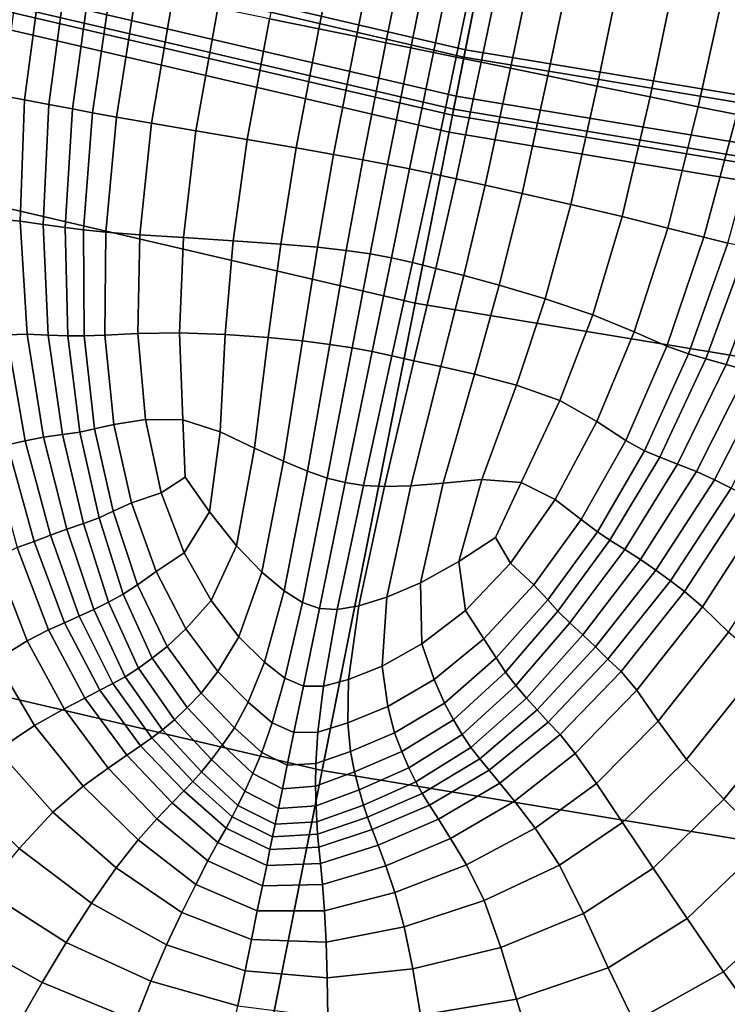
# Model space of a CAD drawing. Units: inches. Extents: x 0 to 71, y 0 to 71.
# Drawn here: x 28.9 to 29.7, y 3.9 to 4.9 of the extents above; entities that cross this region are included whole.
import ezdxf

# ---------------------------------------------------------------- set-up
doc = ezdxf.new("R2010")
doc.units = ezdxf.units.IN
doc.header["$MEASUREMENT"] = 0

msp = doc.modelspace()

# ---------------------------------------------------------------- linework, layer by layer
for points in [[(29.4159, 4.9132, 1.0519), (27.4284, 5.3765, 1.0519), (28.5816, 9.6803, 1.0519), (30.2851, 9.2831, 1.0519)], [(31.4294, 4.5807, 1.0519), (29.4159, 4.9132, 1.0519), (30.2851, 9.2831, 1.0519), (32.011, 8.9981, 1.0519)], [(27.5697, 5.9038, 2.9989), (27.4263, 5.3687, 2.9989), (29.4143, 4.9052, 2.9989), (29.5224, 5.4486, 2.9989)], [(29.5224, 5.4486, 2.9989), (29.4143, 4.9052, 2.9989), (31.4283, 4.5727, 2.9989), (31.5006, 5.1219, 2.9989)], [(27.4284, 5.3765, 1.0519), (29.4159, 4.9132, 1.0519), (29.1204, 3.4276, 1.0519), (27.0364, 3.9134, 1.0519)], [(27.4263, 5.3687, 2.9989), (27.4152, 5.3272, 2.9803), (29.4059, 4.8631, 2.9803), (29.4143, 4.9052, 2.9989)], [(27.4152, 5.3272, 2.9803), (27.4115, 5.3134, 2.9243), (29.4032, 4.8491, 2.9243), (29.4059, 4.8631, 2.9803)], [(27.4115, 5.3134, 2.022), (27.4099, 5.3073, 2.0032), (29.4019, 4.8429, 2.0032), (29.4032, 4.8491, 2.022)], [(27.4115, 5.3134, 2.1411), (29.4032, 4.8491, 2.1411), (29.4032, 4.8491, 2.4483), (27.4115, 5.3134, 2.4483)], [(27.4115, 5.3134, 2.4483), (29.4032, 4.8491, 2.4483), (29.4032, 4.8491, 2.768), (27.4115, 5.3134, 2.768)], [(27.4115, 5.3134, 2.1411), (27.4115, 5.3134, 2.022), (29.4032, 4.8491, 2.022), (29.4032, 4.8491, 2.1411)], [(27.4115, 5.3134, 2.9243), (27.4115, 5.3134, 2.768), (29.4032, 4.8491, 2.768), (29.4032, 4.8491, 2.9243)], [(27.4099, 5.3073, 2.0032), (27.405, 5.2892, 1.9969), (29.3983, 4.8245, 1.9969), (29.4019, 4.8429, 2.0032)], [(27.405, 5.2892, 1.9969), (27.3563, 5.1075, 1.9969), (29.3616, 4.64, 1.9969), (29.3983, 4.8245, 1.9969)], [(27.2232, 4.6106, 1.9969), (29.2612, 4.1355, 1.9969), (29.3616, 4.64, 1.9969), (27.3563, 5.1075, 1.9969)], [(29.2335, 5.0875, 2.6835), (29.2047, 4.9468, 2.6743), (29.2579, 4.9358, 2.6278), (29.2863, 5.0766, 2.6348)], [(29.2863, 5.0766, 2.6348), (29.2579, 4.9358, 2.6278), (29.2984, 4.9275, 2.5884), (29.3266, 5.0684, 2.5912)], [(29.3266, 5.0684, 2.5912), (29.2984, 4.9275, 2.5884), (29.33, 4.921, 2.5569), (29.3584, 5.0619, 2.5548)], [(29.3584, 5.0619, 2.5548), (29.33, 4.921, 2.5569), (29.3569, 4.9155, 2.5343), (29.3855, 5.0563, 2.5283)], [(29.3855, 5.0563, 2.5283), (29.3569, 4.9155, 2.5343), (29.3814, 4.9105, 2.5252), (29.4103, 5.0512, 2.5174)], [(29.4351, 5.0461, 2.5283), (29.4103, 5.0512, 2.5174), (29.3814, 4.9105, 2.5252), (29.4059, 4.9055, 2.5343)], [(29.4623, 5.0405, 2.5548), (29.4351, 5.0461, 2.5283), (29.4059, 4.9055, 2.5343), (29.4328, 4.9, 2.5569)], [(29.494, 5.034, 2.5912), (29.4623, 5.0405, 2.5548), (29.4328, 4.9, 2.5569), (29.4645, 4.8935, 2.5884)], [(29.5343, 5.0258, 2.6348), (29.494, 5.034, 2.5912), (29.4645, 4.8935, 2.5884), (29.505, 4.8852, 2.6278)], [(29.5871, 5.0149, 2.6835), (29.5343, 5.0258, 2.6348), (29.505, 4.8852, 2.6278), (29.5582, 4.8742, 2.6743)], [(29.6443, 5.0032, 2.7321), (29.5871, 5.0149, 2.6835), (29.5582, 4.8742, 2.6743), (29.6152, 4.8626, 2.7214)], [(28.9344, 5.0022, 2.93), (28.9163, 4.8636, 2.9154), (28.9403, 4.8593, 2.9142), (28.9584, 4.9973, 2.93)], [(28.9584, 4.9973, 2.93), (28.9403, 4.8593, 2.9142), (28.9665, 4.8543, 2.8953), (28.9849, 4.9918, 2.9108)], [(29.6978, 4.9922, 2.7756), (29.6443, 5.0032, 2.7321), (29.6152, 4.8626, 2.7214), (29.6669, 4.8519, 2.7629)], [(28.9849, 4.9918, 2.9108), (28.9665, 4.8543, 2.8953), (28.992, 4.8495, 2.8644), (29.0108, 4.9865, 2.8792)], [(29.0108, 4.9865, 2.8792), (28.992, 4.8495, 2.8644), (29.0136, 4.8454, 2.8274), (29.0335, 4.9819, 2.8419)], [(29.7414, 4.9833, 2.8159), (29.6978, 4.9922, 2.7756), (29.6669, 4.8519, 2.7629), (29.7086, 4.8434, 2.802)], [(29.0335, 4.9819, 2.8419), (29.0136, 4.8454, 2.8274), (29.0394, 4.8407, 2.7884), (29.0605, 4.9763, 2.802)], [(29.0605, 4.9763, 2.802), (29.0394, 4.8407, 2.7884), (29.0773, 4.8341, 2.7514), (29.0997, 4.9683, 2.7629)], [(29.0997, 4.9683, 2.7629), (29.0773, 4.8341, 2.7514), (29.125, 4.826, 2.7124), (29.1487, 4.9582, 2.7214)], [(29.1487, 4.9582, 2.7214), (29.125, 4.826, 2.7124), (29.1804, 4.8165, 2.6675), (29.2047, 4.9468, 2.6743)], [(29.2047, 4.9468, 2.6743), (29.1804, 4.8165, 2.6675), (29.2334, 4.8074, 2.6236), (29.2579, 4.9358, 2.6278)], [(29.2579, 4.9358, 2.6278), (29.2334, 4.8074, 2.6236), (29.2737, 4.8003, 2.5878), (29.2984, 4.9275, 2.5884)], [(29.2984, 4.9275, 2.5884), (29.2737, 4.8003, 2.5878), (29.3052, 4.7946, 2.56), (29.33, 4.921, 2.5569)], [(29.33, 4.921, 2.5569), (29.3052, 4.7946, 2.56), (29.3317, 4.7895, 2.5406), (29.3569, 4.9155, 2.5343)], [(29.4159, 4.9132, 1.0519), (31.4294, 4.5807, 1.0519), (31.2317, 3.0789, 1.0519), (29.1204, 3.4276, 1.0519)], [(29.3569, 4.9155, 2.5343), (29.3317, 4.7895, 2.5406), (29.3556, 4.7847, 2.5329), (29.3814, 4.9105, 2.5252)], [(29.4059, 4.9055, 2.5343), (29.3814, 4.9105, 2.5252), (29.3556, 4.7847, 2.5329), (29.3795, 4.7797, 2.5406)], [(29.4328, 4.9, 2.5569), (29.4059, 4.9055, 2.5343), (29.3795, 4.7797, 2.5406), (29.4059, 4.774, 2.56)], [(29.4143, 4.9052, 2.9989), (29.4059, 4.8631, 2.9803), (31.4227, 4.5301, 2.9803), (31.4283, 4.5727, 2.9989)], [(29.4645, 4.8935, 2.5884), (29.4328, 4.9, 2.5569), (29.4059, 4.774, 2.56), (29.4372, 4.7672, 2.5877)], [(29.505, 4.8852, 2.6278), (29.4645, 4.8935, 2.5884), (29.4372, 4.7672, 2.5877), (29.4772, 4.7584, 2.6236)], [(29.5582, 4.8742, 2.6743), (29.505, 4.8852, 2.6278), (29.4772, 4.7584, 2.6236), (29.5297, 4.7465, 2.6675)], [(29.6152, 4.8626, 2.7214), (29.5582, 4.8742, 2.6743), (29.5297, 4.7465, 2.6675), (29.5852, 4.7334, 2.7125)], [(28.9163, 4.8636, 2.9154), (28.9124, 4.7307, 2.8927), (28.9355, 4.7283, 2.8911), (28.9403, 4.8593, 2.9142)], [(28.9403, 4.8593, 2.9142), (28.9355, 4.7283, 2.8911), (28.9605, 4.7249, 2.8734), (28.9665, 4.8543, 2.8953)], [(29.4059, 4.8631, 2.9803), (29.4032, 4.8491, 2.9243), (31.4209, 4.5159, 2.9243), (31.4227, 4.5301, 2.9803)], [(29.6669, 4.8519, 2.7629), (29.6152, 4.8626, 2.7214), (29.5852, 4.7334, 2.7125), (29.6342, 4.721, 2.7514)], [(28.9665, 4.8543, 2.8953), (28.9605, 4.7249, 2.8734), (28.9842, 4.7215, 2.8449), (28.992, 4.8495, 2.8644)], [(28.9842, 4.7215, 2.8449), (29.0039, 4.719, 2.8107), (29.0136, 4.8454, 2.8274), (28.992, 4.8495, 2.8644)], [(29.0039, 4.719, 2.8107), (29.0279, 4.7166, 2.7751), (29.0394, 4.8407, 2.7884), (29.0136, 4.8454, 2.8274)], [(29.4032, 4.8491, 2.022), (29.4019, 4.8429, 2.0032), (31.42, 4.5097, 2.0032), (31.4209, 4.5159, 2.022)], [(29.4032, 4.8491, 2.1411), (31.4209, 4.5159, 2.1411), (31.4209, 4.5159, 2.4483), (29.4032, 4.8491, 2.4483)], [(29.4032, 4.8491, 2.4483), (31.4209, 4.5159, 2.4483), (31.4209, 4.5159, 2.768), (29.4032, 4.8491, 2.768)], [(29.4032, 4.8491, 2.1411), (29.4032, 4.8491, 2.022), (31.4209, 4.5159, 2.022), (31.4209, 4.5159, 2.1411)], [(29.4032, 4.8491, 2.9243), (29.4032, 4.8491, 2.768), (31.4209, 4.5159, 2.768), (31.4209, 4.5159, 2.9243)], [(29.7086, 4.8434, 2.802), (29.6669, 4.8519, 2.7629), (29.6342, 4.721, 2.7514), (29.6733, 4.711, 2.7884)], [(29.0394, 4.8407, 2.7884), (29.0279, 4.7166, 2.7751), (29.0648, 4.7137, 2.742), (29.0773, 4.8341, 2.7514)], [(29.4019, 4.8429, 2.0032), (29.3983, 4.8245, 1.9969), (31.4176, 4.4911, 1.9969), (31.42, 4.5097, 2.0032)], [(29.7357, 4.8378, 2.8419), (29.7086, 4.8434, 2.802), (29.6733, 4.711, 2.7884), (29.6992, 4.7048, 2.8274)], [(29.0773, 4.8341, 2.7514), (29.0648, 4.7137, 2.742), (29.1116, 4.7106, 2.7071), (29.125, 4.826, 2.7124)], [(29.125, 4.826, 2.7124), (29.1116, 4.7106, 2.7071), (29.1653, 4.7071, 2.6658), (29.1804, 4.8165, 2.6675)], [(29.3983, 4.8245, 1.9969), (29.3616, 4.64, 1.9969), (31.393, 4.3045, 1.9969), (31.4176, 4.4911, 1.9969)], [(29.1804, 4.8165, 2.6675), (29.1653, 4.7071, 2.6658), (29.2167, 4.7036, 2.625), (29.2334, 4.8074, 2.6236)], [(29.2334, 4.8074, 2.6236), (29.2167, 4.7036, 2.625), (29.2563, 4.7002, 2.5914), (29.2737, 4.8003, 2.5878)], [(29.2737, 4.8003, 2.5878), (29.2563, 4.7002, 2.5914), (29.2873, 4.6967, 2.5655), (29.3052, 4.7946, 2.56)], [(29.3052, 4.7946, 2.56), (29.2873, 4.6967, 2.5655), (29.313, 4.6931, 2.5474), (29.3317, 4.7895, 2.5406)], [(29.3317, 4.7895, 2.5406), (29.313, 4.6931, 2.5474), (29.336, 4.6888, 2.5404), (29.3556, 4.7847, 2.5329)], [(29.3795, 4.7797, 2.5406), (29.3556, 4.7847, 2.5329), (29.336, 4.6888, 2.5404), (29.3588, 4.6837, 2.5474)], [(29.4059, 4.774, 2.56), (29.3795, 4.7797, 2.5406), (29.3588, 4.6837, 2.5474), (29.384, 4.6774, 2.5654)], [(29.4142, 4.6697, 2.5913), (29.4372, 4.7672, 2.5877), (29.4059, 4.774, 2.56), (29.384, 4.6774, 2.5654)], [(29.4525, 4.6592, 2.6249), (29.4772, 4.7584, 2.6236), (29.4372, 4.7672, 2.5877), (29.4142, 4.6697, 2.5913)], [(29.5297, 4.7465, 2.6675), (29.4772, 4.7584, 2.6236), (29.4525, 4.6592, 2.6249), (29.5019, 4.6445, 2.6658)], [(29.5852, 4.7334, 2.7125), (29.5297, 4.7465, 2.6675), (29.5019, 4.6445, 2.6658), (29.5535, 4.6272, 2.7073)], [(28.9124, 4.7307, 2.8927), (28.9212, 4.6058, 2.8645), (28.9429, 4.6063, 2.8628), (28.9355, 4.7283, 2.8911)], [(28.9355, 4.7283, 2.8911), (28.9429, 4.6063, 2.8628), (28.9657, 4.6055, 2.8475), (28.9605, 4.7249, 2.8734)], [(29.5981, 4.6089, 2.7422), (29.6342, 4.721, 2.7514), (29.5852, 4.7334, 2.7125), (29.5535, 4.6272, 2.7073)], [(28.9605, 4.7249, 2.8734), (28.9657, 4.6055, 2.8475), (28.9871, 4.6046, 2.8231), (28.9842, 4.7215, 2.8449)], [(28.9871, 4.6046, 2.8231), (29.0045, 4.6046, 2.7943), (29.0039, 4.719, 2.8107), (28.9842, 4.7215, 2.8449)], [(29.0045, 4.6046, 2.7943), (29.0267, 4.6054, 2.764), (29.0279, 4.7166, 2.7751), (29.0039, 4.719, 2.8107)], [(29.6333, 4.5935, 2.7751), (29.6733, 4.711, 2.7884), (29.6342, 4.721, 2.7514), (29.5981, 4.6089, 2.7422)], [(29.0279, 4.7166, 2.7751), (29.0267, 4.6054, 2.764), (29.0625, 4.6071, 2.7352), (29.0648, 4.7137, 2.742)], [(29.0648, 4.7137, 2.742), (29.0625, 4.6071, 2.7352), (29.1073, 4.6079, 2.7045), (29.1116, 4.7106, 2.7071)], [(29.1116, 4.7106, 2.7071), (29.1073, 4.6079, 2.7045), (29.1566, 4.6062, 2.6686), (29.1653, 4.7071, 2.6658)], [(29.1653, 4.7071, 2.6658), (29.1566, 4.6062, 2.6686), (29.2032, 4.6029, 2.6325), (29.2167, 4.7036, 2.625)], [(29.6566, 4.5851, 2.8107), (29.6992, 4.7048, 2.8274), (29.6733, 4.711, 2.7884), (29.6333, 4.5935, 2.7751)], [(29.2167, 4.7036, 2.625), (29.2032, 4.6029, 2.6325), (29.2401, 4.5992, 2.6012), (29.2563, 4.7002, 2.5914)], [(29.2563, 4.7002, 2.5914), (29.2401, 4.5992, 2.6012), (29.2696, 4.5954, 2.576), (29.2873, 4.6967, 2.5655)], [(29.2873, 4.6967, 2.5655), (29.2696, 4.5954, 2.576), (29.2938, 4.5917, 2.5584), (29.313, 4.6931, 2.5474)], [(29.6754, 4.5798, 2.8449), (29.7197, 4.7002, 2.8644), (29.6992, 4.7048, 2.8274), (29.6566, 4.5851, 2.8107)], [(29.7431, 4.695, 2.8953), (29.7197, 4.7002, 2.8644), (29.6754, 4.5798, 2.8449), (29.6973, 4.5738, 2.8734)], [(29.313, 4.6931, 2.5474), (29.2938, 4.5917, 2.5584), (29.3152, 4.5877, 2.5516), (29.336, 4.6888, 2.5404)], [(29.3588, 4.6837, 2.5474), (29.336, 4.6888, 2.5404), (29.3152, 4.5877, 2.5516), (29.3365, 4.583, 2.5584)], [(29.7674, 4.6896, 2.9142), (29.7431, 4.695, 2.8953), (29.6973, 4.5738, 2.8734), (29.7201, 4.5673, 2.8911)], [(29.384, 4.6774, 2.5654), (29.3588, 4.6837, 2.5474), (29.3365, 4.583, 2.5584), (29.3604, 4.5775, 2.5759)], [(29.3895, 4.5714, 2.601), (29.4142, 4.6697, 2.5913), (29.384, 4.6774, 2.5654), (29.3604, 4.5775, 2.5759)], [(29.4258, 4.5632, 2.6324), (29.4525, 4.6592, 2.6249), (29.4142, 4.6697, 2.5913), (29.3895, 4.5714, 2.601)], [(29.5019, 4.6445, 2.6658), (29.4525, 4.6592, 2.6249), (29.4258, 4.5632, 2.6324), (29.4712, 4.5513, 2.6687)], [(29.5535, 4.6272, 2.7073), (29.5019, 4.6445, 2.6658), (29.4712, 4.5513, 2.6687), (29.5179, 4.5347, 2.7048)], [(29.2612, 4.1355, 1.9969), (31.3259, 3.7945, 1.9969), (31.393, 4.3045, 1.9969), (29.3616, 4.64, 1.9969)], [(29.5578, 4.5123, 2.7354), (29.5981, 4.6089, 2.7422), (29.5535, 4.6272, 2.7073), (29.5179, 4.5347, 2.7048)], [(27.0888, 4.1091, 1.9969), (29.1599, 3.6263, 1.9969), (29.2612, 4.1355, 1.9969), (27.2232, 4.6106, 1.9969)], [(28.9219, 4.4869, 2.8261), (28.941, 4.4914, 2.8334), (28.9212, 4.6058, 2.8645), (28.901, 4.6045, 2.8556)], [(28.941, 4.4914, 2.8334), (28.9607, 4.4953, 2.8319), (28.9429, 4.6063, 2.8628), (28.9212, 4.6058, 2.8645)], [(28.9607, 4.4953, 2.8319), (28.9811, 4.498, 2.8199), (28.9657, 4.6055, 2.8475), (28.9429, 4.6063, 2.8628)], [(28.9811, 4.498, 2.8199), (29, 4.5006, 2.8014), (28.9871, 4.6046, 2.8231), (28.9657, 4.6055, 2.8475)], [(29.0158, 4.5042, 2.7805), (29.0045, 4.6046, 2.7943), (28.9871, 4.6046, 2.8231), (29, 4.5006, 2.8014)], [(29.0365, 4.5088, 2.7572), (29.0267, 4.6054, 2.764), (29.0045, 4.6046, 2.7943), (29.0158, 4.5042, 2.7805)], [(29.0706, 4.5143, 2.7314), (29.0625, 4.6071, 2.7352), (29.0267, 4.6054, 2.764), (29.0365, 4.5088, 2.7572)], [(29.1112, 4.514, 2.7039), (29.1073, 4.6079, 2.7045), (29.0625, 4.6071, 2.7352), (29.0706, 4.5143, 2.7314)], [(29.1566, 4.6062, 2.6686), (29.1073, 4.6079, 2.7045), (29.1112, 4.514, 2.7039), (29.1513, 4.5011, 2.6755)], [(29.2032, 4.6029, 2.6325), (29.1566, 4.6062, 2.6686), (29.1513, 4.5011, 2.6755), (29.1884, 4.4835, 2.647)], [(29.2195, 4.4693, 2.6188), (29.2401, 4.5992, 2.6012), (29.2032, 4.6029, 2.6325), (29.1884, 4.4835, 2.647)], [(29.5889, 4.4918, 2.7641), (29.6333, 4.5935, 2.7751), (29.5981, 4.6089, 2.7422), (29.5578, 4.5123, 2.7354)], [(29.2455, 4.4585, 2.5944), (29.2696, 4.5954, 2.576), (29.2401, 4.5992, 2.6012), (29.2195, 4.4693, 2.6188)], [(29.2938, 4.5917, 2.5584), (29.2696, 4.5954, 2.576), (29.2455, 4.4585, 2.5944), (29.2669, 4.4511, 2.5772)], [(29.3152, 4.5877, 2.5516), (29.2938, 4.5917, 2.5584), (29.2669, 4.4511, 2.5772), (29.2862, 4.4462, 2.5703)], [(29.6092, 4.4807, 2.7943), (29.6566, 4.5851, 2.8107), (29.6333, 4.5935, 2.7751), (29.5889, 4.4918, 2.7641)], [(29.3152, 4.5877, 2.5516), (29.2862, 4.4462, 2.5703), (29.3058, 4.4431, 2.5772), (29.3365, 4.583, 2.5584)], [(29.3365, 4.583, 2.5584), (29.3058, 4.4431, 2.5772), (29.3285, 4.4419, 2.5944), (29.3604, 4.5775, 2.5759)], [(29.6255, 4.4738, 2.8231), (29.6754, 4.5798, 2.8449), (29.6566, 4.5851, 2.8107), (29.6092, 4.4807, 2.7943)], [(29.6973, 4.5738, 2.8734), (29.6754, 4.5798, 2.8449), (29.6255, 4.4738, 2.8231), (29.6448, 4.4663, 2.8475)], [(29.3285, 4.4419, 2.5944), (29.357, 4.4429, 2.6187), (29.3895, 4.5714, 2.601), (29.3604, 4.5775, 2.5759)], [(29.357, 4.4429, 2.6187), (29.3919, 4.4457, 2.6469), (29.4258, 4.5632, 2.6324), (29.3895, 4.5714, 2.601)], [(29.7201, 4.5673, 2.8911), (29.6973, 4.5738, 2.8734), (29.6448, 4.4663, 2.8475), (29.6652, 4.4581, 2.8628)], [(29.4258, 4.5632, 2.6324), (29.3919, 4.4457, 2.6469), (29.4337, 4.4496, 2.6756), (29.4712, 4.5513, 2.6687)], [(29.7418, 4.5606, 2.8927), (29.7201, 4.5673, 2.8911), (29.6652, 4.4581, 2.8628), (29.6845, 4.4492, 2.8645)], [(29.7617, 4.5538, 2.8822), (29.7418, 4.5606, 2.8927), (29.6845, 4.4492, 2.8645), (29.7026, 4.4401, 2.8556)], [(29.4712, 4.5513, 2.6687), (29.4337, 4.4496, 2.6756), (29.4761, 4.4464, 2.7041), (29.5179, 4.5347, 2.7048)], [(29.4761, 4.4464, 2.7041), (29.5126, 4.4282, 2.7315), (29.5578, 4.5123, 2.7354), (29.5179, 4.5347, 2.7048)], [(29.0557, 4.4244, 2.7507), (29.0365, 4.5088, 2.7572), (29.0158, 4.5042, 2.7805), (29.0357, 4.4154, 2.7688)], [(29.0878, 4.4354, 2.726), (29.0706, 4.5143, 2.7314), (29.0365, 4.5088, 2.7572), (29.0557, 4.4244, 2.7507)], [(29.1134, 4.4523, 2.7064), (29.1112, 4.514, 2.7039), (29.0706, 4.5143, 2.7314), (29.0878, 4.4354, 2.726)], [(29.1513, 4.5011, 2.6755), (29.1112, 4.514, 2.7039), (29.1134, 4.4523, 2.7064), (29.1399, 4.4148, 2.6898)], [(29.5126, 4.4282, 2.7315), (29.5409, 4.4066, 2.7572), (29.5889, 4.4918, 2.7641), (29.5578, 4.5123, 2.7354)], [(28.9683, 4.3895, 2.8064), (28.9859, 4.3961, 2.805), (28.9607, 4.4953, 2.8319), (28.941, 4.4914, 2.8334)], [(28.9859, 4.3961, 2.805), (29.0037, 4.402, 2.7961), (28.9811, 4.498, 2.8199), (28.9607, 4.4953, 2.8319)], [(29.0037, 4.402, 2.7961), (29.0207, 4.4081, 2.783), (29, 4.5006, 2.8014), (28.9811, 4.498, 2.8199)], [(29.0357, 4.4154, 2.7688), (29.0158, 4.5042, 2.7805), (29, 4.5006, 2.8014), (29.0207, 4.4081, 2.783)], [(29.1884, 4.4835, 2.647), (29.1513, 4.5011, 2.6755), (29.1399, 4.4148, 2.6898), (29.1689, 4.378, 2.669)], [(28.9324, 4.3761, 2.7878), (28.9506, 4.3827, 2.8005), (28.9219, 4.4869, 2.8261), (28.9033, 4.4825, 2.8116)], [(28.9506, 4.3827, 2.8005), (28.9683, 4.3895, 2.8064), (28.941, 4.4914, 2.8334), (28.9219, 4.4869, 2.8261)], [(29.5409, 4.4066, 2.7572), (29.5583, 4.3933, 2.7805), (29.6092, 4.4807, 2.7943), (29.5889, 4.4918, 2.7641)], [(29.1961, 4.3497, 2.6452), (29.2195, 4.4693, 2.6188), (29.1884, 4.4835, 2.647), (29.1689, 4.378, 2.669)], [(29.5583, 4.3933, 2.7805), (29.5717, 4.384, 2.8014), (29.6255, 4.4738, 2.8231), (29.6092, 4.4807, 2.7943)], [(29.5878, 4.374, 2.8199), (29.6448, 4.4663, 2.8475), (29.6255, 4.4738, 2.8231), (29.5717, 4.384, 2.8014)], [(29.2203, 4.3296, 2.6232), (29.2455, 4.4585, 2.5944), (29.2195, 4.4693, 2.6188), (29.1961, 4.3497, 2.6452)], [(29.6049, 4.3633, 2.8319), (29.6652, 4.4581, 2.8628), (29.6448, 4.4663, 2.8475), (29.5878, 4.374, 2.8199)], [(29.1134, 4.4523, 2.7064), (29.0878, 4.4354, 2.726), (29.1126, 4.3705, 2.7149), (29.1399, 4.4148, 2.6898)], [(29.2669, 4.4511, 2.5772), (29.2455, 4.4585, 2.5944), (29.2203, 4.3296, 2.6232), (29.2401, 4.3169, 2.6077)], [(29.6213, 4.3519, 2.8334), (29.6845, 4.4492, 2.8645), (29.6652, 4.4581, 2.8628), (29.6049, 4.3633, 2.8319)], [(29.2862, 4.4462, 2.5703), (29.2669, 4.4511, 2.5772), (29.2401, 4.3169, 2.6077), (29.2584, 4.3105, 2.6015)], [(29.2862, 4.4462, 2.5703), (29.2584, 4.3105, 2.6015), (29.2776, 4.3092, 2.6077), (29.3058, 4.4431, 2.5772)], [(29.3058, 4.4431, 2.5772), (29.2776, 4.3092, 2.6077), (29.3009, 4.3132, 2.6232), (29.3285, 4.4419, 2.5944)], [(29.3009, 4.3132, 2.6232), (29.3311, 4.3225, 2.6452), (29.357, 4.4429, 2.6187), (29.3285, 4.4419, 2.5944)], [(29.3311, 4.3225, 2.6452), (29.3674, 4.3382, 2.669), (29.3919, 4.4457, 2.6469), (29.357, 4.4429, 2.6187)], [(29.3919, 4.4457, 2.6469), (29.3674, 4.3382, 2.669), (29.4088, 4.3613, 2.6899), (29.4337, 4.4496, 2.6756)], [(29.4337, 4.4496, 2.6756), (29.4088, 4.3613, 2.6899), (29.4484, 4.3869, 2.7064), (29.4761, 4.4464, 2.7041)], [(29.4484, 4.3869, 2.7064), (29.4647, 4.3592, 2.7261), (29.5126, 4.4282, 2.7315), (29.4761, 4.4464, 2.7041)], [(29.6371, 4.3402, 2.8261), (29.7026, 4.4401, 2.8556), (29.6845, 4.4492, 2.8645), (29.6213, 4.3519, 2.8334)], [(29.0878, 4.4354, 2.726), (29.0557, 4.4244, 2.7507), (29.0824, 4.3502, 2.7409), (29.1126, 4.3705, 2.7149)], [(29.6524, 4.3288, 2.8116), (29.7191, 4.4312, 2.8389), (29.7026, 4.4401, 2.8556), (29.6371, 4.3402, 2.8261)], [(29.6718, 4.3122, 2.7948), (29.7407, 4.4191, 2.8211), (29.7191, 4.4312, 2.8389), (29.6524, 4.3288, 2.8116)], [(29.0824, 4.3502, 2.7409), (29.0557, 4.4244, 2.7507), (29.0357, 4.4154, 2.7688), (29.062, 4.336, 2.7584)], [(29.4647, 4.3592, 2.7261), (29.4896, 4.3358, 2.7507), (29.5409, 4.4066, 2.7572), (29.5126, 4.4282, 2.7315)], [(29.062, 4.336, 2.7584), (29.0357, 4.4154, 2.7688), (29.0207, 4.4081, 2.783), (29.0465, 4.3258, 2.7708)], [(29.1399, 4.4148, 2.6898), (29.1126, 4.3705, 2.7149), (29.1417, 4.3189, 2.6994), (29.1689, 4.378, 2.669)], [(29.6999, 4.2849, 2.7802), (29.7745, 4.4006, 2.8089), (29.7407, 4.4191, 2.8211), (29.6718, 4.3122, 2.7948)], [(28.9859, 4.3961, 2.805), (29.0149, 4.3095, 2.7892), (29.0307, 4.3171, 2.7817), (29.0037, 4.402, 2.7961)], [(29.0037, 4.402, 2.7961), (29.0307, 4.3171, 2.7817), (29.0465, 4.3258, 2.7708), (29.0207, 4.4081, 2.783)], [(29.4896, 4.3358, 2.7507), (29.5047, 4.3199, 2.7688), (29.5583, 4.3933, 2.7805), (29.5409, 4.4066, 2.7572)], [(28.9506, 4.3827, 2.8005), (28.9833, 4.295, 2.7859), (28.9993, 4.3022, 2.7908), (28.9683, 4.3895, 2.8064)], [(28.9683, 4.3895, 2.8064), (28.9993, 4.3022, 2.7908), (29.0149, 4.3095, 2.7892), (28.9859, 4.3961, 2.805)], [(29.5047, 4.3199, 2.7688), (29.5157, 4.3075, 2.783), (29.5717, 4.384, 2.8014), (29.5583, 4.3933, 2.7805)], [(28.9661, 4.2875, 2.7738), (28.9833, 4.295, 2.7859), (28.9506, 4.3827, 2.8005), (28.9324, 4.3761, 2.7878)], [(29.1689, 4.378, 2.669), (29.1417, 4.3189, 2.6994), (29.1716, 4.28, 2.6811), (29.1961, 4.3497, 2.6452)], [(29.4484, 4.3869, 2.7064), (29.4088, 4.3613, 2.6899), (29.4159, 4.3083, 2.7149), (29.4647, 4.3592, 2.7261)], [(29.5287, 4.2949, 2.7961), (29.5878, 4.374, 2.8199), (29.5717, 4.384, 2.8014), (29.5157, 4.3075, 2.783)], [(28.943, 4.2755, 2.757), (28.9661, 4.2875, 2.7738), (28.9324, 4.3761, 2.7878), (28.9087, 4.3644, 2.7713)], [(29.1126, 4.3705, 2.7149), (29.0824, 4.3502, 2.7409), (29.1142, 4.2886, 2.7288), (29.1417, 4.3189, 2.6994)], [(29.5426, 4.2821, 2.805), (29.6049, 4.3633, 2.8319), (29.5878, 4.374, 2.8199), (29.5287, 4.2949, 2.7961)], [(28.9093, 4.2545, 2.7383), (28.943, 4.2755, 2.757), (28.9087, 4.3644, 2.7713), (28.8745, 4.3424, 2.7543)], [(29.4088, 4.3613, 2.6899), (29.3674, 4.3382, 2.669), (29.3689, 4.2723, 2.6994), (29.4159, 4.3083, 2.7149)], [(29.4647, 4.3592, 2.7261), (29.4159, 4.3083, 2.7149), (29.4358, 4.2778, 2.7409), (29.4896, 4.3358, 2.7507)], [(29.5561, 4.2689, 2.8064), (29.6213, 4.3519, 2.8334), (29.6049, 4.3633, 2.8319), (29.5426, 4.2821, 2.805)], [(29.1142, 4.2886, 2.7288), (29.0824, 4.3502, 2.7409), (29.062, 4.336, 2.7584), (29.0941, 4.2694, 2.7481)], [(29.1961, 4.3497, 2.6452), (29.1716, 4.28, 2.6811), (29.1992, 4.2525, 2.6646), (29.2203, 4.3296, 2.6232)], [(29.5697, 4.2557, 2.8005), (29.6371, 4.3402, 2.8261), (29.6213, 4.3519, 2.8334), (29.5561, 4.2689, 2.8064)], [(29.0941, 4.2694, 2.7481), (29.062, 4.336, 2.7584), (29.0465, 4.3258, 2.7708), (29.0781, 4.2567, 2.7611)], [(29.3674, 4.3382, 2.669), (29.3311, 4.3225, 2.6452), (29.3261, 4.2483, 2.6811), (29.3689, 4.2723, 2.6994)], [(29.4358, 4.2778, 2.7409), (29.449, 4.2571, 2.7584), (29.5047, 4.3199, 2.7688), (29.4896, 4.3358, 2.7507)], [(29.5838, 4.2425, 2.7878), (29.6524, 4.3288, 2.8116), (29.6371, 4.3402, 2.8261), (29.5697, 4.2557, 2.8005)], [(29.0307, 4.3171, 2.7817), (29.0631, 4.2459, 2.7714), (29.0781, 4.2567, 2.7611), (29.0465, 4.3258, 2.7708)], [(29.2203, 4.3296, 2.6232), (29.1992, 4.2525, 2.6646), (29.2212, 4.2351, 2.654), (29.2401, 4.3169, 2.6077)], [(29.601, 4.2224, 2.7713), (29.6718, 4.3122, 2.7948), (29.6524, 4.3288, 2.8116), (29.5838, 4.2425, 2.7878)], [(29.0149, 4.3095, 2.7892), (29.0489, 4.2368, 2.778), (29.0631, 4.2459, 2.7714), (29.0307, 4.3171, 2.7817)], [(29.1417, 4.3189, 2.6994), (29.1142, 4.2886, 2.7288), (29.1489, 4.2423, 2.7154), (29.1716, 4.28, 2.6811)], [(29.2401, 4.3169, 2.6077), (29.2212, 4.2351, 2.654), (29.2412, 4.2267, 2.6503), (29.2584, 4.3105, 2.6015)], [(29.3311, 4.3225, 2.6452), (29.3009, 4.3132, 2.6232), (29.2899, 4.2339, 2.6646), (29.3261, 4.2483, 2.6811)], [(29.449, 4.2571, 2.7584), (29.4593, 4.2418, 2.7708), (29.5157, 4.3075, 2.783), (29.5047, 4.3199, 2.7688)], [(28.9993, 4.3022, 2.7908), (29.0354, 4.2293, 2.78), (29.0489, 4.2368, 2.778), (29.0149, 4.3095, 2.7892)], [(29.2776, 4.3092, 2.6077), (29.2584, 4.3105, 2.6015), (29.2412, 4.2267, 2.6503), (29.2628, 4.2265, 2.654)], [(29.3009, 4.3132, 2.6232), (29.2776, 4.3092, 2.6077), (29.2628, 4.2265, 2.654), (29.2899, 4.2339, 2.6646)], [(29.4159, 4.3083, 2.7149), (29.3689, 4.2723, 2.6994), (29.3822, 4.2337, 2.7288), (29.4358, 4.2778, 2.7409)], [(29.5287, 4.2949, 2.7961), (29.5157, 4.3075, 2.783), (29.4593, 4.2418, 2.7708), (29.4703, 4.2274, 2.7817)], [(29.6239, 4.1887, 2.7543), (29.6999, 4.2849, 2.7802), (29.6718, 4.3122, 2.7948), (29.601, 4.2224, 2.7713)], [(29.0052, 4.2138, 2.7638), (29.0213, 4.2221, 2.7757), (28.9833, 4.295, 2.7859), (28.9661, 4.2875, 2.7738)], [(28.9833, 4.295, 2.7859), (29.0213, 4.2221, 2.7757), (29.0354, 4.2293, 2.78), (28.9993, 4.3022, 2.7908)], [(29.5426, 4.2821, 2.805), (29.5287, 4.2949, 2.7961), (29.4703, 4.2274, 2.7817), (29.4818, 4.2138, 2.7892)], [(28.9831, 4.202, 2.7467), (29.0052, 4.2138, 2.7638), (28.9661, 4.2875, 2.7738), (28.943, 4.2755, 2.757)], [(29.1142, 4.2886, 2.7288), (29.0941, 4.2694, 2.7481), (29.1309, 4.2189, 2.737), (29.1489, 4.2423, 2.7154)], [(29.5561, 4.2689, 2.8064), (29.5426, 4.2821, 2.805), (29.4818, 4.2138, 2.7892), (29.4932, 4.2009, 2.7908)], [(29.6545, 4.1474, 2.7384), (29.7379, 4.2518, 2.7686), (29.6999, 4.2849, 2.7802), (29.6239, 4.1887, 2.7543)], [(28.9509, 4.1841, 2.7266), (28.9831, 4.202, 2.7467), (28.943, 4.2755, 2.757), (28.9093, 4.2545, 2.7383)], [(29.1716, 4.28, 2.6811), (29.1489, 4.2423, 2.7154), (29.1816, 4.2092, 2.7039), (29.1992, 4.2525, 2.6646)], [(29.3689, 4.2723, 2.6994), (29.3261, 4.2483, 2.6811), (29.3321, 4.2047, 2.7154), (29.3822, 4.2337, 2.7288)], [(29.3822, 4.2337, 2.7288), (29.3932, 4.2082, 2.7481), (29.449, 4.2571, 2.7584), (29.4358, 4.2778, 2.7409)], [(29.0941, 4.2694, 2.7481), (29.0781, 4.2567, 2.7611), (29.1158, 4.2037, 2.7503), (29.1309, 4.2189, 2.737)], [(29.5697, 4.2557, 2.8005), (29.5561, 4.2689, 2.8064), (29.4932, 4.2009, 2.7908), (29.5051, 4.1879, 2.7859)], [(28.9112, 4.1576, 2.7061), (28.9509, 4.1841, 2.7266), (28.9093, 4.2545, 2.7383), (28.8667, 4.2268, 2.7198)], [(29.0781, 4.2567, 2.7611), (29.0631, 4.2459, 2.7714), (29.1019, 4.1904, 2.7598), (29.1158, 4.2037, 2.7503)], [(29.1992, 4.2525, 2.6646), (29.1816, 4.2092, 2.7039), (29.2074, 4.1872, 2.6975), (29.2212, 4.2351, 2.654)], [(29.3932, 4.2082, 2.7481), (29.403, 4.1902, 2.7611), (29.4593, 4.2418, 2.7708), (29.449, 4.2571, 2.7584)], [(29.518, 4.1743, 2.7738), (29.5838, 4.2425, 2.7878), (29.5697, 4.2557, 2.8005), (29.5051, 4.1879, 2.7859)], [(29.7873, 4.2174, 2.7607), (29.7379, 4.2518, 2.7686), (29.6545, 4.1474, 2.7384), (29.6948, 4.1047, 2.7256)], [(29.0631, 4.2459, 2.7714), (29.0489, 4.2368, 2.778), (29.0891, 4.1794, 2.7655), (29.1019, 4.1904, 2.7598)], [(29.1489, 4.2423, 2.7154), (29.1309, 4.2189, 2.737), (29.1668, 4.1817, 2.7267), (29.1816, 4.2092, 2.7039)], [(29.3261, 4.2483, 2.6811), (29.2899, 4.2339, 2.6646), (29.2891, 4.1871, 2.7039), (29.3321, 4.2047, 2.7154)], [(29.4703, 4.2274, 2.7817), (29.4593, 4.2418, 2.7708), (29.403, 4.1902, 2.7611), (29.4124, 4.1743, 2.7714)], [(29.5345, 4.1541, 2.757), (29.601, 4.2224, 2.7713), (29.5838, 4.2425, 2.7878), (29.518, 4.1743, 2.7738)], [(29.0354, 4.2293, 2.78), (29.0213, 4.2221, 2.7757), (29.0655, 4.1623, 2.7634), (29.0776, 4.1707, 2.7673)], [(29.0489, 4.2368, 2.778), (29.0354, 4.2293, 2.78), (29.0776, 4.1707, 2.7673), (29.0891, 4.1794, 2.7655)], [(29.2212, 4.2351, 2.654), (29.2074, 4.1872, 2.6975), (29.2309, 4.1765, 2.6955), (29.2412, 4.2267, 2.6503)], [(29.2899, 4.2339, 2.6646), (29.2628, 4.2265, 2.654), (29.2567, 4.1771, 2.6975), (29.2891, 4.1871, 2.7039)], [(29.3822, 4.2337, 2.7288), (29.3321, 4.2047, 2.7154), (29.3395, 4.1761, 2.737), (29.3932, 4.2082, 2.7481)], [(29.0213, 4.2221, 2.7757), (29.0052, 4.2138, 2.7638), (29.0505, 4.152, 2.7523), (29.0655, 4.1623, 2.7634)], [(29.1309, 4.2189, 2.737), (29.1158, 4.2037, 2.7503), (29.1539, 4.1634, 2.739), (29.1668, 4.1817, 2.7267)], [(29.2628, 4.2265, 2.654), (29.2412, 4.2267, 2.6503), (29.2309, 4.1765, 2.6955), (29.2567, 4.1771, 2.6975)], [(29.4818, 4.2138, 2.7892), (29.4703, 4.2274, 2.7817), (29.4124, 4.1743, 2.7714), (29.4218, 4.1603, 2.778)], [(29.5572, 4.1215, 2.7383), (29.6239, 4.1887, 2.7543), (29.601, 4.2224, 2.7713), (29.5345, 4.1541, 2.757)], [(29.0052, 4.2138, 2.7638), (28.9831, 4.202, 2.7467), (29.0306, 4.1381, 2.7352), (29.0505, 4.152, 2.7523)], [(29.1816, 4.2092, 2.7039), (29.1668, 4.1817, 2.7267), (29.1961, 4.1551, 2.7191), (29.2074, 4.1872, 2.6975)], [(29.3932, 4.2082, 2.7481), (29.3395, 4.1761, 2.737), (29.3473, 4.1562, 2.7503), (29.403, 4.1902, 2.7611)], [(29.4932, 4.2009, 2.7908), (29.4818, 4.2138, 2.7892), (29.4218, 4.1603, 2.778), (29.4313, 4.1481, 2.78)], [(29.8426, 4.1803, 2.7603), (29.7873, 4.2174, 2.7607), (29.6948, 4.1047, 2.7256), (29.7414, 4.0586, 2.7199)], [(28.9509, 4.1841, 2.7266), (29.0034, 4.1186, 2.7136), (29.0306, 4.1381, 2.7352), (28.9831, 4.202, 2.7467)], [(29.1158, 4.2037, 2.7503), (29.1019, 4.1904, 2.7598), (29.1418, 4.1474, 2.7471), (29.1539, 4.1634, 2.739)], [(29.3321, 4.2047, 2.7154), (29.2891, 4.1871, 2.7039), (29.2918, 4.1561, 2.7267), (29.3395, 4.1761, 2.737)], [(29.5051, 4.1879, 2.7859), (29.4932, 4.2009, 2.7908), (29.4313, 4.1481, 2.78), (29.4415, 4.1359, 2.7757)], [(29.1019, 4.1904, 2.7598), (29.0891, 4.1794, 2.7655), (29.131, 4.1341, 2.7515), (29.1418, 4.1474, 2.7471)], [(29.2074, 4.1872, 2.6975), (29.1961, 4.1551, 2.7191), (29.2237, 4.1414, 2.7161), (29.2309, 4.1765, 2.6955)], [(29.2891, 4.1871, 2.7039), (29.2567, 4.1771, 2.6975), (29.2544, 4.1431, 2.7191), (29.2918, 4.1561, 2.7267)], [(29.403, 4.1902, 2.7611), (29.3473, 4.1562, 2.7503), (29.3549, 4.1385, 2.7598), (29.4124, 4.1743, 2.7714)], [(29.453, 4.122, 2.7638), (29.518, 4.1743, 2.7738), (29.5051, 4.1879, 2.7859), (29.4415, 4.1359, 2.7757)], [(29.5855, 4.0793, 2.7197), (29.6545, 4.1474, 2.7384), (29.6239, 4.1887, 2.7543), (29.5572, 4.1215, 2.7383)], [(28.9112, 4.1576, 2.7061), (28.9708, 4.0907, 2.6909), (29.0034, 4.1186, 2.7136), (28.9509, 4.1841, 2.7266)], [(29.0891, 4.1794, 2.7655), (29.0776, 4.1707, 2.7673), (29.1219, 4.1237, 2.7526), (29.131, 4.1341, 2.7515)], [(29.1668, 4.1817, 2.7267), (29.1539, 4.1634, 2.739), (29.1866, 4.1325, 2.7282), (29.1961, 4.1551, 2.7191)], [(29.2567, 4.1771, 2.6975), (29.2309, 4.1765, 2.6955), (29.2237, 4.1414, 2.7161), (29.2544, 4.1431, 2.7191)], [(29.3395, 4.1761, 2.737), (29.2918, 4.1561, 2.7267), (29.2964, 4.1342, 2.739), (29.3473, 4.1562, 2.7503)], [(29.0776, 4.1707, 2.7673), (29.0655, 4.1623, 2.7634), (29.1122, 4.1135, 2.7483), (29.1219, 4.1237, 2.7526)], [(29.4124, 4.1743, 2.7714), (29.3549, 4.1385, 2.7598), (29.3623, 4.1233, 2.7655), (29.4218, 4.1603, 2.778)], [(29.4687, 4.1024, 2.7467), (29.5345, 4.1541, 2.757), (29.518, 4.1743, 2.7738), (29.453, 4.122, 2.7638)], [(28.8668, 4.1199, 2.6878), (28.9345, 4.0513, 2.6707), (28.9708, 4.0907, 2.6909), (28.9112, 4.1576, 2.7061)], [(29.0655, 4.1623, 2.7634), (29.0505, 4.152, 2.7523), (29.0994, 4.1006, 2.7364), (29.1122, 4.1135, 2.7483)], [(29.1539, 4.1634, 2.739), (29.1418, 4.1474, 2.7471), (29.1779, 4.1134, 2.7336), (29.1866, 4.1325, 2.7282)], [(29.1961, 4.1551, 2.7191), (29.1866, 4.1325, 2.7282), (29.2185, 4.1159, 2.7228), (29.2237, 4.1414, 2.7161)], [(29.2918, 4.1561, 2.7267), (29.2544, 4.1431, 2.7191), (29.2543, 4.1186, 2.7282), (29.2964, 4.1342, 2.739)], [(29.3473, 4.1562, 2.7503), (29.2964, 4.1342, 2.739), (29.3012, 4.1147, 2.7471), (29.3549, 4.1385, 2.7598)], [(29.4218, 4.1603, 2.778), (29.3623, 4.1233, 2.7655), (29.3694, 4.1108, 2.7673), (29.4313, 4.1481, 2.78)], [(29.0505, 4.152, 2.7523), (29.0306, 4.1381, 2.7352), (29.0831, 4.0835, 2.7185), (29.0994, 4.1006, 2.7364)], [(29.1418, 4.1474, 2.7471), (29.131, 4.1341, 2.7515), (29.1703, 4.0978, 2.7359), (29.1779, 4.1134, 2.7336)], [(29.4313, 4.1481, 2.78), (29.3694, 4.1108, 2.7673), (29.3773, 4.0983, 2.7634), (29.4415, 4.1359, 2.7757)], [(29.4913, 4.0733, 2.7266), (29.5572, 4.1215, 2.7383), (29.5345, 4.1541, 2.757), (29.4687, 4.1024, 2.7467)], [(29.6948, 4.1047, 2.7256), (29.6545, 4.1474, 2.7384), (29.5855, 4.0793, 2.7197), (29.6185, 4.0302, 2.7037)], [(29.0034, 4.1186, 2.7136), (29.0628, 4.0606, 2.6962), (29.0831, 4.0835, 2.7185), (29.0306, 4.1381, 2.7352)], [(29.131, 4.1341, 2.7515), (29.1219, 4.1237, 2.7526), (29.1641, 4.0856, 2.7358), (29.1703, 4.0978, 2.7359)], [(29.1599, 3.6263, 1.9969), (31.2581, 3.2798, 1.9969), (31.3259, 3.7945, 1.9969), (29.2612, 4.1355, 1.9969)], [(29.2544, 4.1431, 2.7191), (29.2237, 4.1414, 2.7161), (29.2185, 4.1159, 2.7228), (29.2543, 4.1186, 2.7282)], [(29.2964, 4.1342, 2.739), (29.2543, 4.1186, 2.7282), (29.2548, 4.0976, 2.7336), (29.3012, 4.1147, 2.7471)], [(29.3549, 4.1385, 2.7598), (29.3012, 4.1147, 2.7471), (29.306, 4.0982, 2.7515), (29.3623, 4.1233, 2.7655)], [(29.4415, 4.1359, 2.7757), (29.3773, 4.0983, 2.7634), (29.387, 4.083, 2.7523), (29.453, 4.122, 2.7638)], [(29.1219, 4.1237, 2.7526), (29.1122, 4.1135, 2.7483), (29.1576, 4.0735, 2.7295), (29.1641, 4.0856, 2.7358)], [(29.1866, 4.1325, 2.7282), (29.1779, 4.1134, 2.7336), (29.2141, 4.0947, 2.7266), (29.2185, 4.1159, 2.7228)], [(29.3623, 4.1233, 2.7655), (29.306, 4.0982, 2.7515), (29.3102, 4.0851, 2.7526), (29.3694, 4.1108, 2.7673)], [(28.9708, 4.0907, 2.6909), (29.0391, 4.0306, 2.673), (29.0628, 4.0606, 2.6962), (29.0034, 4.1186, 2.7136)], [(29.1122, 4.1135, 2.7483), (29.0994, 4.1006, 2.7364), (29.1489, 4.058, 2.7134), (29.1576, 4.0735, 2.7295)], [(29.1779, 4.1134, 2.7336), (29.1703, 4.0978, 2.7359), (29.2106, 4.0775, 2.7278), (29.2141, 4.0947, 2.7266)], [(29.2543, 4.1186, 2.7282), (29.2185, 4.1159, 2.7228), (29.2141, 4.0947, 2.7266), (29.2548, 4.0976, 2.7336)], [(29.3012, 4.1147, 2.7471), (29.2548, 4.0976, 2.7336), (29.2556, 4.0803, 2.7359), (29.306, 4.0982, 2.7515)], [(29.453, 4.122, 2.7638), (29.387, 4.083, 2.7523), (29.3998, 4.0623, 2.7352), (29.4687, 4.1024, 2.7467)], [(29.5173, 4.0333, 2.7061), (29.5855, 4.0793, 2.7197), (29.5572, 4.1215, 2.7383), (29.4913, 4.0733, 2.7266)], [(27.0888, 4.1091, 1.9969), (27.0364, 3.9134, 1.9969), (29.1204, 3.4276, 1.9969), (29.1599, 3.6263, 1.9969)], [(29.3694, 4.1108, 2.7673), (29.3102, 4.0851, 2.7526), (29.3152, 4.0718, 2.7483), (29.3773, 4.0983, 2.7634)], [(29.4913, 4.0733, 2.7266), (29.4687, 4.1024, 2.7467), (29.3998, 4.0623, 2.7352), (29.4172, 4.0337, 2.7136)], [(29.7414, 4.0586, 2.7199), (29.6948, 4.1047, 2.7256), (29.6185, 4.0302, 2.7037), (29.6552, 3.976, 2.6936)], [(29.0994, 4.1006, 2.7364), (29.0831, 4.0835, 2.7185), (29.138, 4.0381, 2.6924), (29.1489, 4.058, 2.7134)], [(29.1703, 4.0978, 2.7359), (29.1641, 4.0856, 2.7358), (29.2078, 4.064, 2.7268), (29.2106, 4.0775, 2.7278)], [(29.2548, 4.0976, 2.7336), (29.2141, 4.0947, 2.7266), (29.2106, 4.0775, 2.7278), (29.2556, 4.0803, 2.7359)], [(29.306, 4.0982, 2.7515), (29.2556, 4.0803, 2.7359), (29.2564, 4.0667, 2.7358), (29.3102, 4.0851, 2.7526)], [(29.3773, 4.0983, 2.7634), (29.3152, 4.0718, 2.7483), (29.3219, 4.055, 2.7364), (29.387, 4.083, 2.7523)], [(28.9345, 4.0513, 2.6707), (29.0125, 3.9925, 2.652), (29.0391, 4.0306, 2.673), (28.9708, 4.0907, 2.6909)], [(29.0831, 4.0835, 2.7185), (29.0628, 4.0606, 2.6962), (29.125, 4.0127, 2.6714), (29.138, 4.0381, 2.6924)], [(29.1641, 4.0856, 2.7358), (29.1576, 4.0735, 2.7295), (29.205, 4.0505, 2.7192), (29.2078, 4.064, 2.7268)], [(29.2556, 4.0803, 2.7359), (29.2106, 4.0775, 2.7278), (29.2078, 4.064, 2.7268), (29.2564, 4.0667, 2.7358)], [(29.3102, 4.0851, 2.7526), (29.2564, 4.0667, 2.7358), (29.2576, 4.053, 2.7295), (29.3152, 4.0718, 2.7483)], [(29.387, 4.083, 2.7523), (29.3219, 4.055, 2.7364), (29.3301, 4.0328, 2.7185), (29.3998, 4.0623, 2.7352)], [(29.1576, 4.0735, 2.7295), (29.1489, 4.058, 2.7134), (29.2015, 4.0332, 2.7002), (29.205, 4.0505, 2.7192)], [(29.3152, 4.0718, 2.7483), (29.2576, 4.053, 2.7295), (29.2596, 4.0353, 2.7134), (29.3219, 4.055, 2.7364)], [(29.5173, 4.0333, 2.7061), (29.4913, 4.0733, 2.7266), (29.4172, 4.0337, 2.7136), (29.4362, 3.9952, 2.6909)], [(29.6185, 4.0302, 2.7037), (29.5855, 4.0793, 2.7197), (29.5173, 4.0333, 2.7061), (29.5433, 3.9811, 2.6878)], [(29.0628, 4.0606, 2.6962), (29.0391, 4.0306, 2.673), (29.1101, 3.9823, 2.6509), (29.125, 4.0127, 2.6714)], [(29.2564, 4.0667, 2.7358), (29.2078, 4.064, 2.7268), (29.205, 4.0505, 2.7192), (29.2576, 4.053, 2.7295)], [(29.4172, 4.0337, 2.7136), (29.3998, 4.0623, 2.7352), (29.3301, 4.0328, 2.7185), (29.3397, 4.0038, 2.6962)], [(28.8966, 4.0065, 2.6548), (28.9852, 3.95, 2.6351), (29.0125, 3.9925, 2.652), (28.9345, 4.0513, 2.6707)], [(29.1489, 4.058, 2.7134), (29.138, 4.0381, 2.6924), (29.197, 4.0113, 2.6771), (29.2015, 4.0332, 2.7002)], [(29.2576, 4.053, 2.7295), (29.205, 4.0505, 2.7192), (29.2015, 4.0332, 2.7002), (29.2596, 4.0353, 2.7134)], [(29.3219, 4.055, 2.7364), (29.2596, 4.0353, 2.7134), (29.2618, 4.0127, 2.6924), (29.3301, 4.0328, 2.7185)], [(29.6944, 3.9184, 2.6927), (29.7904, 4.0066, 2.7254), (29.7414, 4.0586, 2.7199), (29.6552, 3.976, 2.6936)], [(29.138, 4.0381, 2.6924), (29.125, 4.0127, 2.6714), (29.1914, 3.9842, 2.6572), (29.197, 4.0113, 2.6771)], [(29.0391, 4.0306, 2.673), (29.0125, 3.9925, 2.652), (29.0935, 3.9474, 2.6311), (29.1101, 3.9823, 2.6509)], [(29.2596, 4.0353, 2.7134), (29.2015, 4.0332, 2.7002), (29.197, 4.0113, 2.6771), (29.2618, 4.0127, 2.6924)], [(29.3301, 4.0328, 2.7185), (29.2618, 4.0127, 2.6924), (29.2637, 3.9842, 2.6714), (29.3397, 4.0038, 2.6962)], [(29.4362, 3.9952, 2.6909), (29.4172, 4.0337, 2.7136), (29.3397, 4.0038, 2.6962), (29.3497, 3.9669, 2.673)], [(29.5433, 3.9811, 2.6878), (29.5173, 4.0333, 2.7061), (29.4362, 3.9952, 2.6909), (29.454, 3.9447, 2.6707)], [(29.6552, 3.976, 2.6936), (29.6185, 4.0302, 2.7037), (29.5433, 3.9811, 2.6878), (29.5699, 3.9228, 2.6742)], [(28.8594, 3.9625, 2.645), (28.9593, 3.9067, 2.6242), (28.9852, 3.95, 2.6351), (28.8966, 4.0065, 2.6548)], [(29.125, 4.0127, 2.6714), (29.1101, 3.9823, 2.6509), (29.185, 3.9531, 2.6388), (29.1914, 3.9842, 2.6572)], [(29.2618, 4.0127, 2.6924), (29.197, 4.0113, 2.6771), (29.1914, 3.9842, 2.6572), (29.2637, 3.9842, 2.6714)], [(29.7316, 3.866, 2.6829), (29.8369, 3.9573, 2.7209), (29.7904, 4.0066, 2.7254), (29.6944, 3.9184, 2.6927)], [(29.3397, 4.0038, 2.6962), (29.2637, 3.9842, 2.6714), (29.2655, 3.9504, 2.6509), (29.3497, 3.9669, 2.673)], [(29.454, 3.9447, 2.6707), (29.4362, 3.9952, 2.6909), (29.3497, 3.9669, 2.673), (29.3591, 3.9214, 2.652)], [(29.0125, 3.9925, 2.652), (28.9852, 3.95, 2.6351), (29.0764, 3.9084, 2.6149), (29.0935, 3.9474, 2.6311)], [(29.1101, 3.9823, 2.6509), (29.0935, 3.9474, 2.6311), (29.1781, 3.9194, 2.6202), (29.185, 3.9531, 2.6388)], [(29.2637, 3.9842, 2.6714), (29.1914, 3.9842, 2.6572), (29.185, 3.9531, 2.6388), (29.2655, 3.9504, 2.6509)], [(29.5699, 3.9228, 2.6742), (29.5433, 3.9811, 2.6878), (29.454, 3.9447, 2.6707), (29.4712, 3.8887, 2.6548)], [(29.5979, 3.8642, 2.6677), (29.6944, 3.9184, 2.6927), (29.6552, 3.976, 2.6936), (29.5699, 3.9228, 2.6742)], [(29.3497, 3.9669, 2.673), (29.2655, 3.9504, 2.6509), (29.2669, 3.9119, 2.6311), (29.3591, 3.9214, 2.652)], [(28.827, 3.9234, 2.6286), (28.9361, 3.8669, 2.6076), (28.9593, 3.9067, 2.6242), (28.8594, 3.9625, 2.645)], [(29.2655, 3.9504, 2.6509), (29.185, 3.9531, 2.6388), (29.1781, 3.9194, 2.6202), (29.2669, 3.9119, 2.6311)], [(28.9852, 3.95, 2.6351), (28.9593, 3.9067, 2.6242), (29.0596, 3.8655, 2.6049), (29.0764, 3.9084, 2.6149)], [(29.0935, 3.9474, 2.6311), (29.0764, 3.9084, 2.6149), (29.1704, 3.8816, 2.6047), (29.1781, 3.9194, 2.6202)], [(29.4712, 3.8887, 2.6548), (29.454, 3.9447, 2.6707), (29.3591, 3.9214, 2.652), (29.3675, 3.8716, 2.6351)], [(28.9173, 3.835, 2.5735), (28.9361, 3.8669, 2.6076), (28.827, 3.9234, 2.6286), (28.8036, 3.8935, 2.5931)], [(29.3591, 3.9214, 2.652), (29.2669, 3.9119, 2.6311), (29.2673, 3.8693, 2.6149), (29.3675, 3.8716, 2.6351)], [(29.5979, 3.8642, 2.6677), (29.5699, 3.9228, 2.6742), (29.4712, 3.8887, 2.6548), (29.4881, 3.8335, 2.645)], [(27.0364, 3.9134, 1.0519), (29.1204, 3.4276, 1.0519), (29.1139, 3.3951, 1.0519), (27.0278, 3.8814, 1.0519)], [(27.0364, 3.9134, 1.9969), (27.0278, 3.8814, 1.986), (29.1139, 3.3951, 1.986), (29.1204, 3.4276, 1.9969)], [(29.2669, 3.9119, 2.6311), (29.1781, 3.9194, 2.6202), (29.1704, 3.8816, 2.6047), (29.2673, 3.8693, 2.6149)], [(29.6241, 3.8125, 2.6535), (29.7316, 3.866, 2.6829), (29.6944, 3.9184, 2.6927), (29.5979, 3.8642, 2.6677)], [(28.9593, 3.9067, 2.6242), (28.9361, 3.8669, 2.6076), (29.0441, 3.8245, 2.5893), (29.0596, 3.8655, 2.6049)], [(29.0764, 3.9084, 2.6149), (29.0596, 3.8655, 2.6049), (29.1614, 3.8381, 2.5956), (29.1704, 3.8816, 2.6047)], [(29.4881, 3.8335, 2.645), (29.4712, 3.8887, 2.6548), (29.3675, 3.8716, 2.6351), (29.3743, 3.8215, 2.6242)]]:
    msp.add_3dface(points)

doc.saveas('drawing.dxf')
